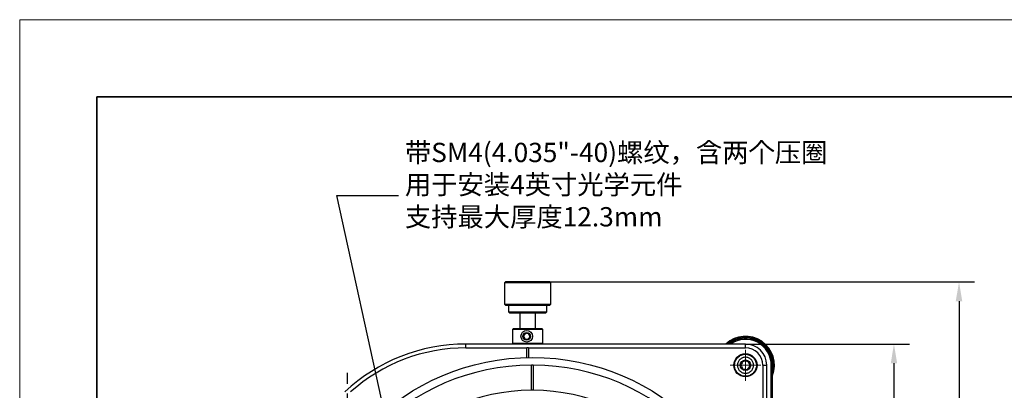
# Model space of a CAD drawing. Units: millimetres. Extents: x 12216 to 12513, y -7597 to -7387.
# Drawn here: x 12216 to 12344, y -7435 to -7387 of the extents above; entities that cross this region are included whole.
import ezdxf
from ezdxf import colors
from ezdxf.entities.mleader import LeaderData, LeaderLine
from ezdxf.math import Vec2, Vec3

# ---------------------------------------------------------------- set-up
doc = ezdxf.new("R2010")
doc.units = ezdxf.units.MM
doc.header["$LTSCALE"] = 10
doc.header["$PDMODE"] = 34
for name, color, linetype, lineweight in [('2细线层', 4, 'Continuous', 15), ('粗实线层', 7, 'Continuous', 35), ('细实线层', 7, 'Continuous', 18)]:
    doc.layers.add(name, color=color, linetype=linetype, lineweight=lineweight)
doc.layers.add('图框', color=7, linetype='Continuous')
doc.styles.get("Standard").update_dxf_attribs({"font": 'simhei.ttf'})
doc.styles.add('TH-GBD2M', font='calibri.ttf', dxfattribs={"width": 0.8, "height": 2.5})
doc.dimstyles.new('TH-GBD2M$0', dxfattribs={"dimtxt": 2.5, "dimasz": 2.5, "dimexe": 2, "dimexo": 0, "dimgap": 1.5, "dimtad": 1, "dimlfac": -2, "dimzin": 9, "dimdsep": 46, "dimtxsty": 'TH-GBD2M', "dimcen": 0, "dimclrd": 4, "dimclre": 4, "dimclrt": 3, "dimazin": 2, "dimtfac": 1, "dimtofl": 0, "dimtmove": 0, "dimatfit": 3, "dimfxl": 1, "dimtolj": 1, "dimtzin": 0, "dimarcsym": 0})

# ---------------------------------------------------------------- blocks, each defined once
blk = doc.blocks.new('*X52')
at = {"layer": '粗实线层'}
for p, q in [((-138.5, 95), (-138.5, -95)), ((138.5, 95), (-138.5, 95))]:
    blk.add_line(p, q, dxfattribs=at)
at = {"layer": '细实线层'}
for p, q in [((148.5, 105), (-148.5, 105)), ((-148.5, 105), (-148.5, -105))]:
    blk.add_line(p, q, dxfattribs=at)
blk = doc.blocks.new('SW_CENTERMARKSYMBOL_2')
at = {"layer": '图框', "color": 0}
for p, q in [((0, 5), (0, 7.85)), ((-5, 0), (-7.85, 0)), ((0, 0), (-2.5, 0)), ((0, 0), (0, 2.5)), ((0, 0), (0, -2.5)), ((0, 0), (2.5, 0)), ((5, 0), (7.85, 0)), ((0, -5), (0, -7.85))]:
    blk.add_line(p, q, dxfattribs=at)
blk = doc.blocks.new('SW_CENTERMARKSYMBOL_3')
at = {"color": 0, "linetype": 'Continuous', "lineweight": 18}
for p, q in [((0, 2.5), (0, 4)), ((-2.5, 0), (-4, 0)), ((0, 0), (-2.5, 0)), ((0, 0), (0, 2.5)), ((0, 0), (0, -2.5)), ((0, 0), (2.5, 0)), ((2.5, 0), (4, 0)), ((0, -2.5), (0, -4))]:
    blk.add_line(p, q, dxfattribs=at)
blk = doc.blocks.new('*D68')
at = {"layer": '2细线层', "color": 4, "linetype": 'ByBlock', "lineweight": -2, "transparency": 16777216}
for p, q in [((12310.45, -7428.71), (12331.71, -7428.71)), ((12329.71, -7431.21), (12329.71, -7488.96)), ((12310.45, -7491.46), (12331.71, -7491.46))]:
    blk.add_line(p, q, dxfattribs=at)
at = {"layer": '2细线层', "color": 4, "transparency": 16777216}
for points in [[(12329.3, -7431.21), (12330.13, -7431.21), (12329.71, -7428.71)], [(12329.3, -7488.96), (12330.13, -7488.96), (12329.71, -7491.46)]]:
    blk.add_solid(points, dxfattribs=at)
at = {"layer": 'Defpoints', "color": 0, "transparency": 16777216}
for p in [(12310.45, -7428.71), (12310.45, -7491.46), (12329.71, -7491.46)]:
    blk.add_point(p, dxfattribs=at)
at = {"layer": '2细线层', "color": 3, "transparency": 16777216, "insert": (12326.93, -7460.08), "char_height": 2.5, "attachment_point": 5, "rotation": 90, "style": 'TH-GBD2M'}
blk.add_mtext('\\A1;125.50', dxfattribs=at)
blk = doc.blocks.new('*D69')
at = {"layer": '2细线层', "color": 4, "linetype": 'ByBlock', "lineweight": -2, "transparency": 16777216}
for p, q in [((12282.2, -7420.66), (12340.15, -7420.66)), ((12338.15, -7423.16), (12338.15, -7489.21)), ((12310.45, -7491.71), (12340.15, -7491.71))]:
    blk.add_line(p, q, dxfattribs=at)
at = {"layer": '2细线层', "color": 4, "transparency": 16777216}
for points in [[(12337.73, -7423.16), (12338.57, -7423.16), (12338.15, -7420.66)], [(12337.73, -7489.21), (12338.57, -7489.21), (12338.15, -7491.71)]]:
    blk.add_solid(points, dxfattribs=at)
at = {"layer": 'Defpoints', "color": 0, "transparency": 16777216}
for p in [(12282.2, -7420.66), (12310.45, -7491.71), (12338.15, -7491.71)]:
    blk.add_point(p, dxfattribs=at)
at = {"layer": '2细线层', "color": 3, "transparency": 16777216, "insert": (12335.37, -7456.18), "char_height": 2.5, "attachment_point": 5, "rotation": 90, "style": 'TH-GBD2M'}
blk.add_mtext('\\A1;146.59', dxfattribs=at)

msp = doc.modelspace()

# ---------------------------------------------------------------- linework, layer by layer
at = {"color": 7, "linetype": 'Continuous', "lineweight": 25}
for p, q in [((12279.3279, -7420.6557), (12279.2029, -7420.7807)), ((12279.2029, -7420.7807), (12279.2029, -7423.5307)), ((12285.2029, -7420.7807), (12279.2029, -7420.7807)), ((12285.0779, -7420.6557), (12279.3279, -7420.6557)), ((12285.2029, -7420.7807), (12285.0779, -7420.6557)), ((12285.2029, -7423.5307), (12285.2029, -7420.7807)), ((12279.2029, -7423.5307), (12279.3279, -7423.6557)), ((12279.2029, -7423.5307), (12285.2029, -7423.5307)), ((12279.3279, -7423.6557), (12285.0779, -7423.6557)), ((12279.7029, -7423.6557), (12279.7029, -7424.5307)), ((12284.7029, -7424.5307), (12284.7029, -7423.6557)), ((12285.0779, -7423.6557), (12285.2029, -7423.5307)), ((12279.7029, -7424.5307), (12279.8279, -7424.6557)), ((12279.7029, -7424.5307), (12284.7029, -7424.5307)), ((12279.8279, -7424.6557), (12284.5779, -7424.6557)), ((12281.2029, -7424.6557), (12281.2029, -7426.7089)), ((12283.2029, -7426.7089), (12283.2029, -7424.6557)), ((12284.5779, -7424.6557), (12284.7029, -7424.5307)), ((12280.3779, -7426.7089), (12280.2529, -7426.8339)), ((12280.2529, -7426.8339), (12280.2529, -7428.5839)), ((12284.1529, -7426.8339), (12280.2529, -7426.8339)), ((12280.3779, -7426.7089), (12284.0279, -7426.7089)), ((12281.6562, -7427.6568), (12281.6345, -7427.6568)), ((12281.916, -7427.3106), (12281.6562, -7427.6568)), ((12281.6562, -7427.6568), (12281.8259, -7428.0551)), ((12282.1091, -7426.9589), (12282.0736, -7426.9589)), ((12284.1529, -7426.8339), (12284.0279, -7426.7089)), ((12284.1529, -7428.5839), (12284.1529, -7426.8339)), ((12274.2029, -7429.2089), (12274.2029, -7428.7089)), ((12310.4529, -7428.7089), (12274.2029, -7428.7089)), ((12280.2529, -7428.5839), (12280.3779, -7428.7089)), ((12280.2529, -7428.5839), (12284.1529, -7428.5839)), ((12281.8041, -7428.0551), (12281.8259, -7428.0551)), ((12281.8259, -7428.0551), (12282.2552, -7428.1072)), ((12282.0736, -7428.4589), (12282.1091, -7428.4589)), ((12284.0279, -7428.7089), (12284.1529, -7428.5839)), ((12310.4529, -7429.2089), (12310.4529, -7428.7089)), ((12274.2029, -7429.2089), (12282.0779, -7429.2089)), ((12282.3279, -7429.2039), (12282.0779, -7429.2039)), ((12282.0779, -7429.2089), (12282.0779, -7429.2039)), ((12282.0779, -7430.4602), (12282.0779, -7429.2089)), ((12282.3279, -7429.2039), (12282.3279, -7429.2089)), ((12282.3279, -7429.2089), (12310.4529, -7429.2089)), ((12282.3279, -7429.2089), (12282.3279, -7430.4552)), ((12282.6838, -7431.4516), (12282.6838, -7431.4466)), ((12282.6838, -7434.7016), (12282.6838, -7431.4516)), ((12282.9338, -7431.4466), (12282.9338, -7431.4516)), ((12282.9338, -7431.4516), (12282.9338, -7434.7016)), ((12312.7029, -7431.4589), (12312.7029, -7457.9336)), ((12312.7029, -7431.4589), (12313.2029, -7431.4589)), ((12313.2029, -7487.9589), (12313.2029, -7431.4589)), ((12313.8029, -7459.6089), (12313.8029, -7431.4589)), ((12313.8029, -7431.4589), (12313.9529, -7431.4589)), ((12313.9529, -7459.4589), (12313.9529, -7431.4589))]:
    msp.add_line(p, q, dxfattribs=at)
for centre, radius in [((12282.0742, -7427.7091), 0.7498), ((12282.0619, -7427.7091), 0.4998), ((12282.0612, -7427.7088), 0.4828), ((12310.4529, -7431.4589), 1.5), ((12282.8088, -7460.4513), 30), ((12310.4529, -7431.4589), 0.6812)]:
    msp.add_circle(centre, radius, dxfattribs=at)
for centre, radius, start, end in [((12274.2029, -7451.7089), 23, 90, 133.045077), ((12310.4529, -7431.4589), 3.75, 338.96053, 132.833428), ((12310.4529, -7431.4589), 3.625, 344.909815, 130.657249), ((12310.4529, -7431.4589), 3.5, 0, 128.213211), ((12310.4529, -7431.4589), 3.35, 0, 124.82546), ((12310.4529, -7431.4589), 2.75, 0, 90), ((12274.2029, -7451.7089), 22.5, 90, 131.696749), ((12310.4529, -7431.4589), 2.25, 0, 90), ((12282.8088, -7460.4513), 29, 90.246965, 179.753035), ((12282.8088, -7460.4513), 29.005, 89.753077, 90.246923), ((12282.8088, -7460.4513), 29, 0.246965, 89.753035), ((12282.8088, -7460.4513), 25.75, 90.278136, 179.721864), ((12282.8088, -7460.4513), 25.75, 89.721864, 90.278136), ((12282.8088, -7460.4513), 25.75, 0.278136, 89.721864)]:
    msp.add_arc(centre, radius, start, end, dxfattribs=at)
for points, knots in [([(12281.8942, -7427.3106), (12281.8747, -7427.3377), (12281.8545, -7427.3655), (12281.8122, -7427.4232), (12281.7898, -7427.4534), (12281.7216, -7427.5443), (12281.6769, -7427.6024), (12281.6345, -7427.6568)], [0, 0, 0, 0, 0.25, 0.25, 0.5, 0.5, 1, 1, 1, 1]), ([(12281.6345, -7427.6568), (12281.6486, -7427.6881), (12281.6628, -7427.72), (12281.6919, -7427.7859), (12281.7069, -7427.8205), (12281.7513, -7427.9247), (12281.7789, -7427.9923), (12281.8041, -7428.0551)], [0, 0, 0, 0, 0.25, 0.25, 0.5, 0.5, 1, 1, 1, 1]), ([(12282.3236, -7427.3627), (12282.2907, -7427.3586), (12282.257, -7427.3544), (12282.1869, -7427.3458), (12282.1499, -7427.3413), (12282.0375, -7427.3276), (12281.9636, -7427.3188), (12281.8942, -7427.3106)], [0, 0, 0, 0, 0.25, 0.25, 0.5, 0.5, 1, 1, 1, 1]), ([(12282.4932, -7427.761), (12282.4807, -7427.7297), (12282.4678, -7427.6978), (12282.4407, -7427.6319), (12282.4262, -7427.5973), (12282.3818, -7427.4931), (12282.352, -7427.4256), (12282.3236, -7427.3627)], [0, 0, 0, 0, 0.25, 0.25, 0.5, 0.5, 1, 1, 1, 1]), ([(12281.8041, -7428.0551), (12281.8386, -7428.0592), (12281.8737, -7428.0634), (12281.9457, -7428.072), (12281.9832, -7428.0765), (12282.0956, -7428.0902), (12282.1673, -7428.099), (12282.2335, -7428.1072)], [0, 0, 0, 0, 0.25, 0.25, 0.5, 0.5, 1, 1, 1, 1]), ([(12282.2335, -7428.1072), (12282.2546, -7428.0801), (12282.2762, -7428.0523), (12282.3204, -7427.9947), (12282.3433, -7427.9645), (12282.4115, -7427.8735), (12282.454, -7427.8154), (12282.4932, -7427.761)], [0, 0, 0, 0, 0.25, 0.25, 0.5, 0.5, 1, 1, 1, 1]), ([(12309.1366, -7432.0048), (12309.2087, -7432.1786), (12309.3151, -7432.3366), (12309.5122, -7432.5333), (12309.5854, -7432.5933), (12309.7406, -7432.6966), (12309.8225, -7432.7403), (12309.9947, -7432.8114), (12310.0854, -7432.8388), (12310.2676, -7432.8749), (12310.36, -7432.884), (12310.5476, -7432.8839), (12310.6408, -7432.8745), (12310.8227, -7432.8382), (12310.9128, -7432.8109), (12311.0857, -7432.7392), (12311.1675, -7432.6953), (12311.322, -7432.592), (12311.3953, -7432.5318), (12311.5268, -7432.4002), (12311.5857, -7432.3285), (12311.6895, -7432.1732), (12311.734, -7432.0899), (12311.8405, -7431.8327), (12311.8778, -7431.6452), (12311.878, -7431.3668), (12311.8688, -7431.2728), (12311.8324, -7431.0893), (12311.8053, -7431), (12311.6972, -7430.7392), (12311.5908, -7430.5812), (12311.3937, -7430.3845), (12311.3204, -7430.3246), (12311.1652, -7430.2212), (12311.0834, -7430.1776), (12310.9112, -7430.1064), (12310.8205, -7430.079), (12310.6383, -7430.043), (12310.5458, -7430.0339), (12310.3582, -7430.034), (12310.2651, -7430.0433), (12310.0831, -7430.0796), (12309.9931, -7430.1069), (12309.8202, -7430.1787), (12309.7384, -7430.2225), (12309.5839, -7430.3258), (12309.5106, -7430.386), (12309.3791, -7430.5176), (12309.3202, -7430.5893), (12309.2163, -7430.7446), (12309.1719, -7430.8279), (12309.0654, -7431.0851), (12309.028, -7431.2726), (12309.0279, -7431.551), (12309.0371, -7431.645), (12309.0735, -7431.8285), (12309.1006, -7431.9178), (12309.1366, -7432.0048)], [0, 0, 0, 0, 0.0625, 0.0625, 0.09375, 0.09375, 0.125, 0.125, 0.15625, 0.15625, 0.1875, 0.1875, 0.21875, 0.21875, 0.25, 0.25, 0.28125, 0.28125, 0.3125, 0.3125, 0.34375, 0.34375, 0.375, 0.375, 0.4375, 0.4375, 0.46875, 0.46875, 0.5, 0.5, 0.5625, 0.5625, 0.59375, 0.59375, 0.625, 0.625, 0.65625, 0.65625, 0.6875, 0.6875, 0.71875, 0.71875, 0.75, 0.75, 0.78125, 0.78125, 0.8125, 0.8125, 0.84375, 0.84375, 0.875, 0.875, 0.9375, 0.9375, 0.96875, 0.96875, 1, 1, 1, 1]), ([(12311.4153, -7431.0598), (12311.4417, -7431.1234), (12311.4614, -7431.1885), (12311.4879, -7431.3216), (12311.4948, -7431.3904), (12311.4948, -7431.527), (12311.4881, -7431.5945), (12311.4617, -7431.7281), (12311.4416, -7431.7944), (12311.3636, -7431.9828), (12311.286, -7432.099), (12311.0943, -7432.2911), (12310.9781, -7432.3689), (12310.7899, -7432.4471), (12310.7236, -7432.4673), (12310.59, -7432.4939), (12310.5225, -7432.5007), (12310.386, -7432.5008), (12310.3172, -7432.4941), (12310.184, -7432.4677), (12310.1189, -7432.4481), (12309.9918, -7432.3956), (12309.9317, -7432.3635), (12309.8187, -7432.2882), (12309.7653, -7432.2445), (12309.6686, -7432.148), (12309.6255, -7432.0956), (12309.5497, -7431.9825), (12309.5169, -7431.9216), (12309.4642, -7431.7944), (12309.4445, -7431.7293), (12309.418, -7431.5962), (12309.4111, -7431.5274), (12309.4111, -7431.3909), (12309.4177, -7431.3233), (12309.4442, -7431.1898), (12309.4643, -7431.1234), (12309.5422, -7430.935), (12309.6198, -7430.8188), (12309.8116, -7430.6267), (12309.9277, -7430.5489), (12310.116, -7430.4707), (12310.1823, -7430.4505), (12310.3159, -7430.4239), (12310.3834, -7430.4172), (12310.5199, -7430.417), (12310.5887, -7430.4237), (12310.7219, -7430.4501), (12310.787, -7430.4697), (12310.9141, -7430.5222), (12310.9742, -7430.5543), (12311.0872, -7430.6296), (12311.1406, -7430.6733), (12311.2373, -7430.7698), (12311.2804, -7430.8223), (12311.3562, -7430.9353), (12311.3889, -7430.9963), (12311.4153, -7431.0598)], [0, 0, 0, 0, 0.03125, 0.03125, 0.0625, 0.0625, 0.09375, 0.09375, 0.125, 0.125, 0.1875, 0.1875, 0.25, 0.25, 0.28125, 0.28125, 0.3125, 0.3125, 0.34375, 0.34375, 0.375, 0.375, 0.40625, 0.40625, 0.4375, 0.4375, 0.46875, 0.46875, 0.5, 0.5, 0.53125, 0.53125, 0.5625, 0.5625, 0.59375, 0.59375, 0.625, 0.625, 0.6875, 0.6875, 0.75, 0.75, 0.78125, 0.78125, 0.8125, 0.8125, 0.84375, 0.84375, 0.875, 0.875, 0.90625, 0.90625, 0.9375, 0.9375, 0.96875, 0.96875, 1, 1, 1, 1]), ([(12310.2207, -7430.8989), (12310.1919, -7430.9365), (12310.1624, -7430.975), (12310.1014, -7431.0546), (12310.0692, -7431.0966), (12309.9726, -7431.2226), (12309.9099, -7431.3044), (12309.8519, -7431.38)], [0, 0, 0, 0, 0.25, 0.25, 0.5, 0.5, 1, 1, 1, 1]), ([(12309.8519, -7431.38), (12309.87, -7431.4238), (12309.8886, -7431.4685), (12309.927, -7431.5612), (12309.9473, -7431.6101), (12310.0081, -7431.7568), (12310.0476, -7431.852), (12310.0841, -7431.94)], [0, 0, 0, 0, 0.25, 0.25, 0.5, 0.5, 1, 1, 1, 1]), ([(12310.8218, -7430.9778), (12310.7748, -7430.9717), (12310.7268, -7430.9654), (12310.6273, -7430.9523), (12310.5748, -7430.9454), (12310.4174, -7430.9247), (12310.3152, -7430.9113), (12310.2207, -7430.8989)], [0, 0, 0, 0, 0.25, 0.25, 0.5, 0.5, 1, 1, 1, 1]), ([(12311.054, -7431.5378), (12311.0359, -7431.494), (12311.0173, -7431.4493), (12310.9789, -7431.3566), (12310.9586, -7431.3077), (12310.8978, -7431.1611), (12310.8583, -7431.0658), (12310.8218, -7430.9778)], [0, 0, 0, 0, 0.25, 0.25, 0.5, 0.5, 1, 1, 1, 1]), ([(12310.0841, -7431.94), (12310.1311, -7431.9462), (12310.1791, -7431.9525), (12310.2786, -7431.9655), (12310.331, -7431.9724), (12310.4885, -7431.9931), (12310.5907, -7432.0065), (12310.6852, -7432.0189)], [0, 0, 0, 0, 0.25, 0.25, 0.5, 0.5, 1, 1, 1, 1]), ([(12310.6852, -7432.0189), (12310.714, -7431.9813), (12310.7434, -7431.9429), (12310.8045, -7431.8632), (12310.8367, -7431.8212), (12310.9333, -7431.6952), (12310.996, -7431.6134), (12311.054, -7431.5378)], [0, 0, 0, 0, 0.25, 0.25, 0.5, 0.5, 1, 1, 1, 1])]:
    msp.add_open_spline(points, degree=3, knots=knots, dxfattribs=at)

# ---------------------------------------------------------------- block references
at = {"layer": '图框', "xscale": 0.5, "yscale": 0.5, "zscale": 0.5}
for name, p in [('SW_CENTERMARKSYMBOL_3', (12310.4529, -7431.4589)), ('SW_CENTERMARKSYMBOL_2', (12258.8529, -7436.3589))]:
    msp.add_blockref(name, p, dxfattribs=at)
at = {"layer": '粗实线层'}
msp.add_blockref('*X52', (12364.8148, -7491.7004), dxfattribs=at)

# ---------------------------------------------------------------- texts
at = {"layer": '2细线层', "insert": (12266.279, -7402.6443), "char_height": 2.5, "attachment_point": 1, "style": 'TH-GBD2M'}
msp.add_mtext_dynamic_manual_height_columns('{\\fSimSun|b0|i0|c134|p34;\\C3;带\\fCalibri|b0|i0|c0|p34;SM4(4.035"-40)\\fSimSun|b0|i0|c134|p34;螺纹，含两个压圈\\fCalibri|b0|i0|c0|p34;\\P\\fSimSun|b0|i0|c134|p34;用于安装\\fCalibri|b0|i0|c0|p34;4\\fSimSun|b0|i0|c134|p34;英寸光学元件\\fCalibri|b0|i0|c0|p34;\\P\\fNSimSun|b0|i0|c134|p49;支持最大厚度\\fCalibri|b0|i0|c0|p34;12.3mm}', width=65.368598, gutter_width=20.25, heights=[0], dxfattribs=at)

# ---------------------------------------------------------------- dimensions: what is measured, and where the dimension line sits
at = {"layer": '2细线层'}
for base, p1, p2, text, picture, middle in [((12338.1514, -7491.7089), (12282.2029, -7420.6557), (12310.4529, -7491.7089), '146.59', '*D69', (12335.3706, -7456.1823)), ((12329.7132, -7491.4589), (12310.4529, -7428.7089), (12310.4529, -7491.4589), '125.50', '*D68', (12326.9324, -7460.0839))]:
    dim = msp.add_linear_dim(base=base, p1=p1, p2=p2, angle=90, text=text, dimstyle='TH-GBD2M$0', override={"dimarcsym": 1}, dxfattribs=at)
    dim.commit()
    dim.dimension.update_dxf_attribs({"geometry": picture, "text_midpoint": middle})

# ---------------------------------------------------------------- leaders
ml = msp.add_multileader_mtext('Standard', dxfattribs=at)
ml.set_content('', color=256)
ml.set_leader_properties()
ml.build(insert=Vec2(0, 0))
ml.multileader.update_dxf_attribs({"arrow_head_size": 1.8})
ctx = ml.context
ctx.base_point, ctx.char_height, ctx.arrow_head_size, ctx.landing_gap_size, ctx.plane_origin = Vec3(12265.4436, -7409.4634), 1.8, 1.8, 1.8, Vec3(12264.7044, -7442.5379)
notes = []
notes.append((ctx, [(1, (1, 1, 0), (12257.4436, -7409.4634), (1, 0), 8, [(0, [(12264.7044, -7442.5379)], 0, [])])]))
ctx.mtext.insert, ctx.mtext.flow_direction = Vec3(12267.2436, -7408.5634), 5
for ctx, leaders in notes:
    for number, flags, end, landing, length, lines in leaders:
        leader = LeaderData()
        leader.index, (leader.has_last_leader_line, leader.has_dogleg_vector, leader.attachment_direction) = number, flags
        leader.last_leader_point, leader.dogleg_vector, leader.dogleg_length = Vec3(end), Vec3(landing), length
        for number, points, colour, breaks in lines:
            line = LeaderLine()
            line.index, line.vertices, line.color, line.breaks = number, Vec3.list(points), colors.encode_raw_color(colour), breaks
            leader.lines.append(line)
        ctx.leaders.append(leader)

doc.saveas('drawing.dxf')
